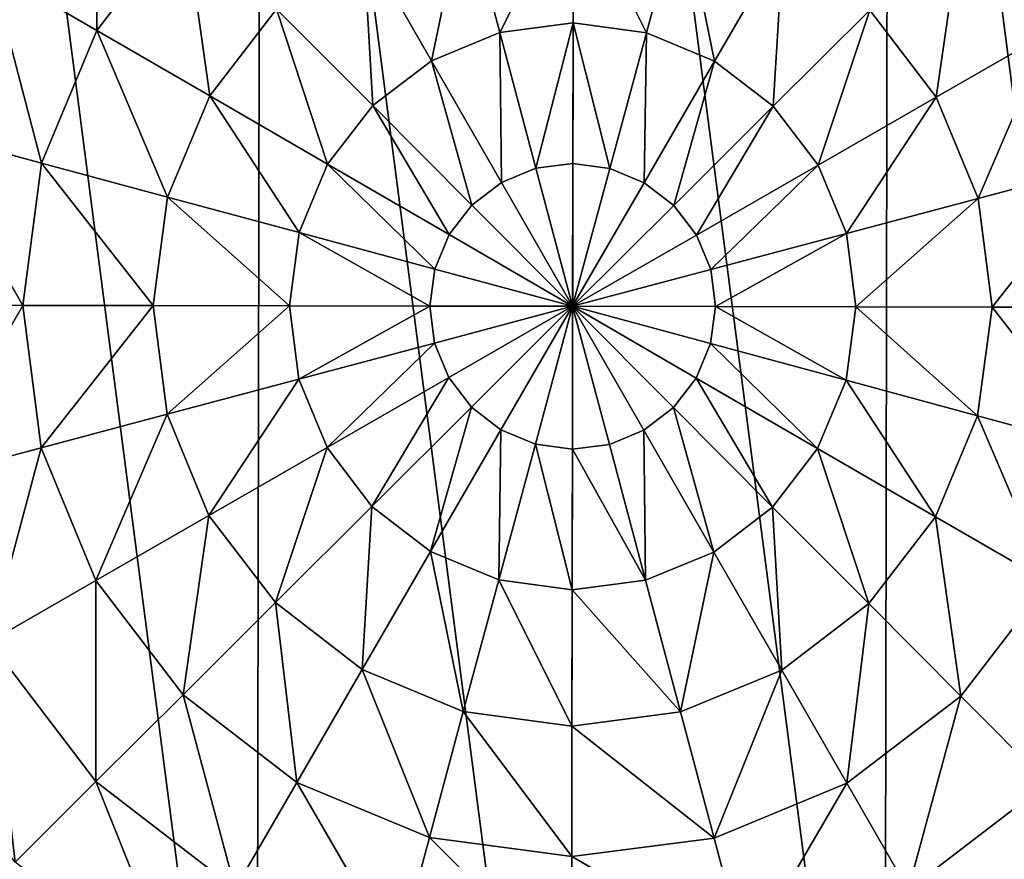
# Model space of a CAD drawing. Extents: x 0 to 4871, y 0 to 4877.
# Drawn here: x 549 to 754, y 1609 to 1784 of the extents above; entities that cross this region are included whole.
import ezdxf

# ---------------------------------------------------------------- set-up
doc = ezdxf.new("R2010")
doc.units = 0
doc.header["$LTSCALE"] = 25.4
doc.layers.get('0').update_dxf_attribs({"color": 13, "linetype": 'CONTINUOUS'})

msp = doc.modelspace()

# ---------------------------------------------------------------- meshes
at = {"color": 95}
mesh = msp.add_polyface(dxfattribs=at)
corners = [(420.51, 1659.49), (420.74, 1789.93), (412.04, 1724.73), (445.58, 1598.67), (446.02, 1850.67), (485.54, 1546.41), (486.16, 1902.79), (537.66, 1506.27), (538.42, 1942.74), (598.39, 1480.99), (599.24, 1967.81), (663.6, 1472.29), (664.48, 1976.29), (728.83, 1480.76), (729.68, 1967.59), (789.66, 1505.83), (790.42, 1942.3), (841.92, 1545.78), (842.54, 1902.17), (882.06, 1597.91), (882.5, 1849.91), (907.34, 1658.64), (907.56, 1789.08), (916.04, 1723.85), (911.8, 1756.47)]
mesh.append_faces([[corners[k] for k in face] for face in [(0, 1, 2), (22, 23, 24)]], dxfattribs={"vtx0": -1, "color": 95})
mesh.append_faces([[corners[k] for k in face] for face in [(1, 3, 4), (4, 5, 6), (6, 7, 8), (8, 9, 10), (10, 11, 12), (12, 13, 14), (14, 15, 16), (16, 17, 18), (18, 19, 20), (20, 21, 22)]], dxfattribs={"vtx0": -1, "vtx1": -1, "color": 95})
mesh.append_faces([[corners[k] for k in face] for face in [(1, 0, 3), (4, 3, 5), (6, 5, 7), (8, 7, 9), (10, 9, 11), (12, 11, 13), (14, 13, 15), (16, 15, 17), (18, 17, 19), (20, 19, 21), (22, 21, 23)]], dxfattribs={"vtx0": -1, "vtx2": -1, "color": 95})
mesh = msp.add_polyface(dxfattribs=at)
corners = [(565.35, 1823.32, 193.62), (565.19, 1781.59, 211.14), (543.09, 1794.4, 193.62), (583.39, 1805.22, 211.14)]
mesh.append_faces([[corners[k] for k in face] for face in [(0, 1, 2), (1, 0, 3)]], dxfattribs={"vtx0": -1, "color": 95})
mesh = msp.add_polyface(dxfattribs=at)
corners = [(763.07, 1822.97, 193.62), (763.09, 1781.24, 211.14), (744.97, 1804.94, 211.14), (785.23, 1793.98, 193.62)]
mesh.append_faces([[corners[k] for k in face] for face in [(0, 1, 2), (1, 0, 3)]], dxfattribs={"vtx0": -1, "color": 95})
mesh = msp.add_polyface(dxfattribs=at)
corners = [(664.19, 1811.45, 225.32), (648.91, 1781.16, 235.98), (641.63, 1808.52, 225.32), (664.14, 1783.14, 235.98)]
mesh.append_faces([[corners[k] for k in face] for face in [(0, 1, 2), (1, 0, 3)]], dxfattribs={"vtx0": -1, "color": 95})
mesh = msp.add_polyface(dxfattribs=at)
corners = [(664.19, 1811.45, 225.32), (679.37, 1781.1, 235.98), (664.14, 1783.14, 235.98), (686.74, 1808.44, 225.32)]
mesh.append_faces([[corners[k] for k in face] for face in [(0, 1, 2), (1, 0, 3)]], dxfattribs={"vtx0": -1, "color": 95})
mesh = msp.add_polyface(dxfattribs=at)
corners = [(641.63, 1808.52, 225.32), (634.7, 1775.3, 235.98), (620.59, 1799.85, 225.32), (648.91, 1781.16, 235.98)]
mesh.append_faces([[corners[k] for k in face] for face in [(0, 1, 2), (1, 0, 3)]], dxfattribs={"vtx0": -1, "color": 95})
mesh = msp.add_polyface(dxfattribs=at)
corners = [(686.74, 1808.44, 225.32), (693.55, 1775.2, 235.98), (679.37, 1781.1, 235.98), (707.75, 1799.69, 225.32)]
mesh.append_faces([[corners[k] for k in face] for face in [(0, 1, 2), (1, 0, 3)]], dxfattribs={"vtx0": -1, "color": 95})
mesh = msp.add_polyface(dxfattribs=at)
corners = [(583.39, 1805.22, 211.14), (588.63, 1768, 225.32), (565.19, 1781.59, 211.14), (602.51, 1786.03, 225.32)]
mesh.append_faces([[corners[k] for k in face] for face in [(0, 1, 2), (1, 0, 3)]], dxfattribs={"vtx0": -1, "color": 95})
mesh = msp.add_polyface(dxfattribs=at)
corners = [(744.97, 1804.94, 211.14), (739.6, 1767.73, 225.32), (725.78, 1785.81, 225.32), (763.09, 1781.24, 211.14)]
mesh.append_faces([[corners[k] for k in face] for face in [(0, 1, 2), (1, 0, 3)]], dxfattribs={"vtx0": -1, "color": 95})
mesh = msp.add_polyface(dxfattribs=at)
corners = [(620.59, 1799.85, 225.32), (622.5, 1765.97, 235.98), (602.51, 1786.03, 225.32), (634.7, 1775.3, 235.98)]
mesh.append_faces([[corners[k] for k in face] for face in [(0, 1, 2), (1, 0, 3)]], dxfattribs={"vtx0": -1, "color": 95})
mesh = msp.add_polyface(dxfattribs=at)
corners = [(707.75, 1799.69, 225.32), (705.72, 1765.83, 235.98), (693.55, 1775.2, 235.98), (725.78, 1785.81, 225.32)]
mesh.append_faces([[corners[k] for k in face] for face in [(0, 1, 2), (1, 0, 3)]], dxfattribs={"vtx0": -1, "color": 95})
mesh = msp.add_polyface(dxfattribs=at)
corners = [(543.09, 1794.4, 193.62), (553.72, 1754.05, 211.14), (529.06, 1760.71, 193.62), (565.19, 1781.59, 211.14)]
mesh.append_faces([[corners[k] for k in face] for face in [(0, 1, 2), (1, 0, 3)]], dxfattribs={"vtx0": -1, "color": 95})
mesh = msp.add_polyface(dxfattribs=at)
corners = [(602.51, 1786.03, 225.32), (613.12, 1753.8, 235.98), (588.63, 1768, 225.32), (622.5, 1765.97, 235.98)]
mesh.append_faces([[corners[k] for k in face] for face in [(0, 1, 2), (1, 0, 3)]], dxfattribs={"vtx0": -1, "color": 95})
mesh = msp.add_polyface(dxfattribs=at)
corners = [(725.78, 1785.81, 225.32), (715.05, 1753.62, 235.98), (705.72, 1765.83, 235.98), (739.6, 1767.73, 225.32)]
mesh.append_faces([[corners[k] for k in face] for face in [(0, 1, 2), (1, 0, 3)]], dxfattribs={"vtx0": -1, "color": 95})
mesh = msp.add_polyface(dxfattribs=at)
corners = [(664.14, 1783.14, 235.98), (656.41, 1752.96, 242.98), (648.91, 1781.16, 235.98), (664.09, 1753.96, 242.98)]
mesh.append_faces([[corners[k] for k in face] for face in [(0, 1, 2), (1, 0, 3)]], dxfattribs={"vtx0": -1, "color": 95})
mesh = msp.add_polyface(dxfattribs=at)
corners = [(664.14, 1783.14, 235.98), (671.77, 1752.94, 242.98), (664.09, 1753.96, 242.98), (679.37, 1781.1, 235.98)]
mesh.append_faces([[corners[k] for k in face] for face in [(0, 1, 2), (1, 0, 3)]], dxfattribs={"vtx0": -1, "color": 95})
mesh = msp.add_polyface(dxfattribs=at)
corners = [(565.19, 1781.59, 211.14), (579.89, 1746.99, 225.32), (553.72, 1754.05, 211.14), (588.63, 1768, 225.32)]
mesh.append_faces([[corners[k] for k in face] for face in [(0, 1, 2), (1, 0, 3)]], dxfattribs={"vtx0": -1, "color": 95})
mesh = msp.add_polyface(dxfattribs=at)
corners = [(648.91, 1781.16, 235.98), (649.24, 1750.01, 242.98), (634.7, 1775.3, 235.98), (656.41, 1752.96, 242.98)]
mesh.append_faces([[corners[k] for k in face] for face in [(0, 1, 2), (1, 0, 3)]], dxfattribs={"vtx0": -1, "color": 95})
mesh = msp.add_polyface(dxfattribs=at)
corners = [(679.37, 1781.1, 235.98), (678.92, 1749.96, 242.98), (671.77, 1752.94, 242.98), (693.55, 1775.2, 235.98)]
mesh.append_faces([[corners[k] for k in face] for face in [(0, 1, 2), (1, 0, 3)]], dxfattribs={"vtx0": -1, "color": 95})
mesh = msp.add_polyface(dxfattribs=at)
corners = [(763.09, 1781.24, 211.14), (748.27, 1746.7, 225.32), (739.6, 1767.73, 225.32), (774.45, 1753.67, 211.14)]
mesh.append_faces([[corners[k] for k in face] for face in [(0, 1, 2), (1, 0, 3)]], dxfattribs={"vtx0": -1, "color": 95})
mesh = msp.add_polyface(dxfattribs=at)
corners = [(634.7, 1775.3, 235.98), (643.09, 1745.31, 242.98), (622.5, 1765.97, 235.98), (649.24, 1750.01, 242.98)]
mesh.append_faces([[corners[k] for k in face] for face in [(0, 1, 2), (1, 0, 3)]], dxfattribs={"vtx0": -1, "color": 95})
mesh = msp.add_polyface(dxfattribs=at)
corners = [(693.55, 1775.2, 235.98), (685.06, 1745.23, 242.98), (678.92, 1749.96, 242.98), (705.72, 1765.83, 235.98)]
mesh.append_faces([[corners[k] for k in face] for face in [(0, 1, 2), (1, 0, 3)]], dxfattribs={"vtx0": -1, "color": 95})
mesh = msp.add_polyface(dxfattribs=at)
corners = [(588.63, 1768, 225.32), (607.22, 1739.62, 235.98), (579.89, 1746.99, 225.32), (613.12, 1753.8, 235.98)]
mesh.append_faces([[corners[k] for k in face] for face in [(0, 1, 2), (1, 0, 3)]], dxfattribs={"vtx0": -1, "color": 95})
mesh = msp.add_polyface(dxfattribs=at)
corners = [(739.6, 1767.73, 225.32), (720.91, 1739.42, 235.98), (715.05, 1753.62, 235.98), (748.27, 1746.7, 225.32)]
mesh.append_faces([[corners[k] for k in face] for face in [(0, 1, 2), (1, 0, 3)]], dxfattribs={"vtx0": -1, "color": 95})
mesh = msp.add_polyface(dxfattribs=at)
corners = [(622.5, 1765.97, 235.98), (638.36, 1739.17, 242.98), (613.12, 1753.8, 235.98), (643.09, 1745.31, 242.98)]
mesh.append_faces([[corners[k] for k in face] for face in [(0, 1, 2), (1, 0, 3)]], dxfattribs={"vtx0": -1, "color": 95})
mesh = msp.add_polyface(dxfattribs=at)
corners = [(705.72, 1765.83, 235.98), (689.76, 1739.08, 242.98), (685.06, 1745.23, 242.98), (715.05, 1753.62, 235.98)]
mesh.append_faces([[corners[k] for k in face] for face in [(0, 1, 2), (1, 0, 3)]], dxfattribs={"vtx0": -1, "color": 95})
mesh = msp.add_polyface(dxfattribs=at)
corners = [(529.06, 1760.71, 193.62), (549.78, 1724.49, 211.14), (524.23, 1724.53, 193.62), (553.72, 1754.05, 211.14)]
mesh.append_faces([[corners[k] for k in face] for face in [(0, 1, 2), (1, 0, 3)]], dxfattribs={"vtx0": -1, "color": 95})
mesh = msp.add_polyface(dxfattribs=at)
corners = [(553.72, 1754.05, 211.14), (576.88, 1724.44, 225.32), (549.78, 1724.49, 211.14), (579.89, 1746.99, 225.32)]
mesh.append_faces([[corners[k] for k in face] for face in [(0, 1, 2), (1, 0, 3)]], dxfattribs={"vtx0": -1, "color": 95})
mesh = msp.add_polyface(dxfattribs=at)
corners = [(613.12, 1753.8, 235.98), (635.39, 1732.02, 242.98), (607.22, 1739.62, 235.98), (638.36, 1739.17, 242.98)]
mesh.append_faces([[corners[k] for k in face] for face in [(0, 1, 2), (1, 0, 3)]], dxfattribs={"vtx0": -1, "color": 95})
mesh = msp.add_polyface(dxfattribs=at)
corners = [(664.09, 1753.96, 242.98), (664.04, 1724.29, 246.24), (656.41, 1752.96, 242.98)]
mesh.append_faces([[corners[k] for k in face] for face in [(0, 1, 2)]], dxfattribs={"color": 95})
mesh = msp.add_polyface(dxfattribs=at)
corners = [(671.77, 1752.94, 242.98), (664.04, 1724.29, 246.24), (664.09, 1753.96, 242.98)]
mesh.append_faces([[corners[k] for k in face] for face in [(0, 1, 2)]], dxfattribs={"color": 95})
mesh = msp.add_polyface(dxfattribs=at)
corners = [(715.05, 1753.62, 235.98), (692.72, 1731.92, 242.98), (689.76, 1739.08, 242.98), (720.91, 1739.42, 235.98)]
mesh.append_faces([[corners[k] for k in face] for face in [(0, 1, 2), (1, 0, 3)]], dxfattribs={"vtx0": -1, "color": 95})
mesh = msp.add_polyface(dxfattribs=at)
corners = [(774.45, 1753.67, 211.14), (751.2, 1724.13, 225.32), (748.27, 1746.7, 225.32), (778.29, 1724.09, 211.14)]
mesh.append_faces([[corners[k] for k in face] for face in [(0, 1, 2), (1, 0, 3)]], dxfattribs={"vtx0": -1, "color": 95})
mesh = msp.add_polyface(dxfattribs=at)
corners = [(664.04, 1724.29, 246.24), (649.24, 1750.01, 242.98), (656.41, 1752.96, 242.98)]
mesh.append_faces([[corners[k] for k in face] for face in [(0, 1, 2)]], dxfattribs={"color": 95})
mesh = msp.add_polyface(dxfattribs=at)
corners = [(678.92, 1749.96, 242.98), (664.04, 1724.29, 246.24), (671.77, 1752.94, 242.98)]
mesh.append_faces([[corners[k] for k in face] for face in [(0, 1, 2)]], dxfattribs={"color": 95})
mesh = msp.add_polyface(dxfattribs=at)
corners = [(664.04, 1724.29, 246.24), (643.09, 1745.31, 242.98), (649.24, 1750.01, 242.98)]
mesh.append_faces([[corners[k] for k in face] for face in [(0, 1, 2)]], dxfattribs={"color": 95})
mesh = msp.add_polyface(dxfattribs=at)
corners = [(685.06, 1745.23, 242.98), (664.04, 1724.29, 246.24), (678.92, 1749.96, 242.98)]
mesh.append_faces([[corners[k] for k in face] for face in [(0, 1, 2)]], dxfattribs={"color": 95})
mesh = msp.add_polyface(dxfattribs=at)
corners = [(579.89, 1746.99, 225.32), (605.19, 1724.39, 235.98), (576.88, 1724.44, 225.32), (607.22, 1739.62, 235.98)]
mesh.append_faces([[corners[k] for k in face] for face in [(0, 1, 2), (1, 0, 3)]], dxfattribs={"vtx0": -1, "color": 95})
mesh = msp.add_polyface(dxfattribs=at)
corners = [(664.04, 1724.29, 246.24), (638.36, 1739.17, 242.98), (643.09, 1745.31, 242.98)]
mesh.append_faces([[corners[k] for k in face] for face in [(0, 1, 2)]], dxfattribs={"color": 95})
mesh = msp.add_polyface(dxfattribs=at)
corners = [(689.76, 1739.08, 242.98), (664.04, 1724.29, 246.24), (685.06, 1745.23, 242.98)]
mesh.append_faces([[corners[k] for k in face] for face in [(0, 1, 2)]], dxfattribs={"color": 95})
mesh = msp.add_polyface(dxfattribs=at)
corners = [(748.27, 1746.7, 225.32), (722.89, 1724.18, 235.98), (720.91, 1739.42, 235.98), (751.2, 1724.13, 225.32)]
mesh.append_faces([[corners[k] for k in face] for face in [(0, 1, 2), (1, 0, 3)]], dxfattribs={"vtx0": -1, "color": 95})
mesh = msp.add_polyface(dxfattribs=at)
corners = [(607.22, 1739.62, 235.98), (634.36, 1724.34, 242.98), (605.19, 1724.39, 235.98), (635.39, 1732.02, 242.98)]
mesh.append_faces([[corners[k] for k in face] for face in [(0, 1, 2), (1, 0, 3)]], dxfattribs={"vtx0": -1, "color": 95})
mesh = msp.add_polyface(dxfattribs=at)
corners = [(664.04, 1724.29, 246.24), (635.39, 1732.02, 242.98), (638.36, 1739.17, 242.98)]
mesh.append_faces([[corners[k] for k in face] for face in [(0, 1, 2)]], dxfattribs={"color": 95})
mesh = msp.add_polyface(dxfattribs=at)
corners = [(692.72, 1731.92, 242.98), (664.04, 1724.29, 246.24), (689.76, 1739.08, 242.98)]
mesh.append_faces([[corners[k] for k in face] for face in [(0, 1, 2)]], dxfattribs={"color": 95})
mesh = msp.add_polyface(dxfattribs=at)
corners = [(720.91, 1739.42, 235.98), (693.71, 1724.23, 242.98), (692.72, 1731.92, 242.98), (722.89, 1724.18, 235.98)]
mesh.append_faces([[corners[k] for k in face] for face in [(0, 1, 2), (1, 0, 3)]], dxfattribs={"vtx0": -1, "color": 95})
mesh = msp.add_polyface(dxfattribs=at)
corners = [(664.04, 1724.29, 246.24), (634.36, 1724.34, 242.98), (635.39, 1732.02, 242.98)]
mesh.append_faces([[corners[k] for k in face] for face in [(0, 1, 2)]], dxfattribs={"color": 95})
mesh = msp.add_polyface(dxfattribs=at)
corners = [(693.71, 1724.23, 242.98), (664.04, 1724.29, 246.24), (692.72, 1731.92, 242.98)]
mesh.append_faces([[corners[k] for k in face] for face in [(0, 1, 2)]], dxfattribs={"color": 95})
mesh = msp.add_polyface(dxfattribs=at)
corners = [(549.78, 1724.49, 211.14), (528.93, 1688.34, 193.62), (524.23, 1724.53, 193.62), (553.62, 1694.91, 211.14)]
mesh.append_faces([[corners[k] for k in face] for face in [(0, 1, 2), (1, 0, 3)]], dxfattribs={"vtx0": -1, "color": 95})
mesh = msp.add_polyface(dxfattribs=at)
corners = [(576.88, 1724.44, 225.32), (553.62, 1694.91, 211.14), (549.78, 1724.49, 211.14), (579.81, 1701.87, 225.32)]
mesh.append_faces([[corners[k] for k in face] for face in [(0, 1, 2), (1, 0, 3)]], dxfattribs={"vtx0": -1, "color": 95})
mesh = msp.add_polyface(dxfattribs=at)
corners = [(605.19, 1724.39, 235.98), (579.81, 1701.87, 225.32), (576.88, 1724.44, 225.32), (607.17, 1709.15, 235.98)]
mesh.append_faces([[corners[k] for k in face] for face in [(0, 1, 2), (1, 0, 3)]], dxfattribs={"vtx0": -1, "color": 95})
mesh = msp.add_polyface(dxfattribs=at)
corners = [(634.36, 1724.34, 242.98), (607.17, 1709.15, 235.98), (605.19, 1724.39, 235.98), (635.36, 1716.66, 242.98)]
mesh.append_faces([[corners[k] for k in face] for face in [(0, 1, 2), (1, 0, 3)]], dxfattribs={"vtx0": -1, "color": 95})
mesh = msp.add_polyface(dxfattribs=at)
corners = [(664.04, 1724.29, 246.24), (635.36, 1716.66, 242.98), (634.36, 1724.34, 242.98)]
mesh.append_faces([[corners[k] for k in face] for face in [(0, 1, 2)]], dxfattribs={"color": 95})
mesh = msp.add_polyface(dxfattribs=at)
corners = [(664.04, 1724.29, 246.24), (638.31, 1709.49, 242.98), (635.36, 1716.66, 242.98)]
mesh.append_faces([[corners[k] for k in face] for face in [(0, 1, 2)]], dxfattribs={"color": 95})
mesh = msp.add_polyface(dxfattribs=at)
corners = [(664.04, 1724.29, 246.24), (643.02, 1703.34, 242.98), (638.31, 1709.49, 242.98)]
mesh.append_faces([[corners[k] for k in face] for face in [(0, 1, 2)]], dxfattribs={"color": 95})
mesh = msp.add_polyface(dxfattribs=at)
corners = [(664.04, 1724.29, 246.24), (649.15, 1698.61, 242.98), (643.02, 1703.34, 242.98)]
mesh.append_faces([[corners[k] for k in face] for face in [(0, 1, 2)]], dxfattribs={"color": 95})
mesh = msp.add_polyface(dxfattribs=at)
corners = [(664.04, 1724.29, 246.24), (656.31, 1695.63, 242.98), (649.15, 1698.61, 242.98)]
mesh.append_faces([[corners[k] for k in face] for face in [(0, 1, 2)]], dxfattribs={"color": 95})
mesh = msp.add_polyface(dxfattribs=at)
corners = [(664.04, 1724.29, 246.24), (663.99, 1694.61, 242.98), (656.31, 1695.63, 242.98)]
mesh.append_faces([[corners[k] for k in face] for face in [(0, 1, 2)]], dxfattribs={"color": 95})
mesh = msp.add_polyface(dxfattribs=at)
corners = [(671.67, 1695.61, 242.98), (663.99, 1694.61, 242.98), (664.04, 1724.29, 246.24)]
mesh.append_faces([[corners[k] for k in face] for face in [(0, 1, 2)]], dxfattribs={"color": 95})
mesh = msp.add_polyface(dxfattribs=at)
corners = [(684.98, 1703.27, 242.98), (678.83, 1698.56, 242.98), (664.04, 1724.29, 246.24)]
mesh.append_faces([[corners[k] for k in face] for face in [(0, 1, 2)]], dxfattribs={"color": 95})
mesh = msp.add_polyface(dxfattribs=at)
corners = [(692.69, 1716.56, 242.98), (689.71, 1709.4, 242.98), (664.04, 1724.29, 246.24)]
mesh.append_faces([[corners[k] for k in face] for face in [(0, 1, 2)]], dxfattribs={"color": 95})
mesh = msp.add_polyface(dxfattribs=at)
corners = [(689.71, 1709.4, 242.98), (684.98, 1703.27, 242.98), (664.04, 1724.29, 246.24)]
mesh.append_faces([[corners[k] for k in face] for face in [(0, 1, 2)]], dxfattribs={"color": 95})
mesh = msp.add_polyface(dxfattribs=at)
corners = [(693.71, 1724.23, 242.98), (692.69, 1716.56, 242.98), (664.04, 1724.29, 246.24)]
mesh.append_faces([[corners[k] for k in face] for face in [(0, 1, 2)]], dxfattribs={"color": 95})
mesh = msp.add_polyface(dxfattribs=at)
corners = [(678.83, 1698.56, 242.98), (671.67, 1695.61, 242.98), (664.04, 1724.29, 246.24)]
mesh.append_faces([[corners[k] for k in face] for face in [(0, 1, 2)]], dxfattribs={"color": 95})
mesh = msp.add_polyface(dxfattribs=at)
corners = [(693.71, 1724.23, 242.98), (720.86, 1708.96, 235.98), (692.69, 1716.56, 242.98), (722.89, 1724.18, 235.98)]
mesh.append_faces([[corners[k] for k in face] for face in [(0, 1, 2), (1, 0, 3)]], dxfattribs={"vtx0": -1, "color": 95})
mesh = msp.add_polyface(dxfattribs=at)
corners = [(722.89, 1724.18, 235.98), (748.19, 1701.58, 225.32), (720.86, 1708.96, 235.98), (751.2, 1724.13, 225.32)]
mesh.append_faces([[corners[k] for k in face] for face in [(0, 1, 2), (1, 0, 3)]], dxfattribs={"vtx0": -1, "color": 95})
mesh = msp.add_polyface(dxfattribs=at)
corners = [(751.2, 1724.13, 225.32), (774.35, 1694.52, 211.14), (748.19, 1701.58, 225.32), (778.29, 1724.09, 211.14)]
mesh.append_faces([[corners[k] for k in face] for face in [(0, 1, 2), (1, 0, 3)]], dxfattribs={"vtx0": -1, "color": 95})
mesh = msp.add_polyface(dxfattribs=at)
corners = [(635.36, 1716.66, 242.98), (613.02, 1694.95, 235.98), (607.17, 1709.15, 235.98), (638.31, 1709.49, 242.98)]
mesh.append_faces([[corners[k] for k in face] for face in [(0, 1, 2), (1, 0, 3)]], dxfattribs={"vtx0": -1, "color": 95})
mesh = msp.add_polyface(dxfattribs=at)
corners = [(692.69, 1716.56, 242.98), (714.95, 1694.77, 235.98), (689.71, 1709.4, 242.98), (720.86, 1708.96, 235.98)]
mesh.append_faces([[corners[k] for k in face] for face in [(0, 1, 2), (1, 0, 3)]], dxfattribs={"vtx0": -1, "color": 95})
mesh = msp.add_polyface(dxfattribs=at)
corners = [(607.17, 1709.15, 235.98), (588.48, 1680.84, 225.32), (579.81, 1701.87, 225.32), (613.02, 1694.95, 235.98)]
mesh.append_faces([[corners[k] for k in face] for face in [(0, 1, 2), (1, 0, 3)]], dxfattribs={"vtx0": -1, "color": 95})
mesh = msp.add_polyface(dxfattribs=at)
corners = [(638.31, 1709.49, 242.98), (622.35, 1682.75, 235.98), (613.02, 1694.95, 235.98), (643.02, 1703.34, 242.98)]
mesh.append_faces([[corners[k] for k in face] for face in [(0, 1, 2), (1, 0, 3)]], dxfattribs={"vtx0": -1, "color": 95})
mesh = msp.add_polyface(dxfattribs=at)
corners = [(689.71, 1709.4, 242.98), (705.58, 1682.6, 235.98), (684.98, 1703.27, 242.98), (714.95, 1694.77, 235.98)]
mesh.append_faces([[corners[k] for k in face] for face in [(0, 1, 2), (1, 0, 3)]], dxfattribs={"vtx0": -1, "color": 95})
mesh = msp.add_polyface(dxfattribs=at)
corners = [(720.86, 1708.96, 235.98), (739.44, 1680.57, 225.32), (714.95, 1694.77, 235.98), (748.19, 1701.58, 225.32)]
mesh.append_faces([[corners[k] for k in face] for face in [(0, 1, 2), (1, 0, 3)]], dxfattribs={"vtx0": -1, "color": 95})
mesh = msp.add_polyface(dxfattribs=at)
corners = [(643.02, 1703.34, 242.98), (634.52, 1673.37, 235.98), (622.35, 1682.75, 235.98), (649.15, 1698.61, 242.98)]
mesh.append_faces([[corners[k] for k in face] for face in [(0, 1, 2), (1, 0, 3)]], dxfattribs={"vtx0": -1, "color": 95})
mesh = msp.add_polyface(dxfattribs=at)
corners = [(684.98, 1703.27, 242.98), (693.37, 1673.27, 235.98), (678.83, 1698.56, 242.98), (705.58, 1682.6, 235.98)]
mesh.append_faces([[corners[k] for k in face] for face in [(0, 1, 2), (1, 0, 3)]], dxfattribs={"vtx0": -1, "color": 95})
mesh = msp.add_polyface(dxfattribs=at)
corners = [(579.81, 1701.87, 225.32), (564.99, 1667.33, 211.14), (553.62, 1694.91, 211.14), (588.48, 1680.84, 225.32)]
mesh.append_faces([[corners[k] for k in face] for face in [(0, 1, 2), (1, 0, 3)]], dxfattribs={"vtx0": -1, "color": 95})
mesh = msp.add_polyface(dxfattribs=at)
corners = [(748.19, 1701.58, 225.32), (762.89, 1666.98, 211.14), (739.44, 1680.57, 225.32), (774.35, 1694.52, 211.14)]
mesh.append_faces([[corners[k] for k in face] for face in [(0, 1, 2), (1, 0, 3)]], dxfattribs={"vtx0": -1, "color": 95})
mesh = msp.add_polyface(dxfattribs=at)
corners = [(649.15, 1698.61, 242.98), (648.71, 1667.47, 235.98), (634.52, 1673.37, 235.98), (656.31, 1695.63, 242.98)]
mesh.append_faces([[corners[k] for k in face] for face in [(0, 1, 2), (1, 0, 3)]], dxfattribs={"vtx0": -1, "color": 95})
mesh = msp.add_polyface(dxfattribs=at)
corners = [(678.83, 1698.56, 242.98), (679.17, 1667.41, 235.98), (671.67, 1695.61, 242.98), (693.37, 1673.27, 235.98)]
mesh.append_faces([[corners[k] for k in face] for face in [(0, 1, 2), (1, 0, 3)]], dxfattribs={"vtx0": -1, "color": 95})
mesh = msp.add_polyface(dxfattribs=at)
corners = [(553.62, 1694.91, 211.14), (542.84, 1654.6, 193.62), (528.93, 1688.34, 193.62), (564.99, 1667.33, 211.14)]
mesh.append_faces([[corners[k] for k in face] for face in [(0, 1, 2), (1, 0, 3)]], dxfattribs={"vtx0": -1, "color": 95})
mesh = msp.add_polyface(dxfattribs=at)
corners = [(613.02, 1694.95, 235.98), (602.3, 1662.76, 225.32), (588.48, 1680.84, 225.32), (622.35, 1682.75, 235.98)]
mesh.append_faces([[corners[k] for k in face] for face in [(0, 1, 2), (1, 0, 3)]], dxfattribs={"vtx0": -1, "color": 95})
mesh = msp.add_polyface(dxfattribs=at)
corners = [(656.31, 1695.63, 242.98), (663.93, 1665.44, 235.98), (648.71, 1667.47, 235.98), (663.99, 1694.61, 242.98)]
mesh.append_faces([[corners[k] for k in face] for face in [(0, 1, 2), (1, 0, 3)]], dxfattribs={"vtx0": -1, "color": 95})
mesh = msp.add_polyface(dxfattribs=at)
corners = [(663.99, 1694.61, 242.98), (679.17, 1667.41, 235.98), (663.93, 1665.44, 235.98), (671.67, 1695.61, 242.98)]
mesh.append_faces([[corners[k] for k in face] for face in [(0, 1, 2), (1, 0, 3)]], dxfattribs={"vtx0": -1, "color": 95})
mesh = msp.add_polyface(dxfattribs=at)
corners = [(714.95, 1694.77, 235.98), (725.56, 1662.55, 225.32), (705.58, 1682.6, 235.98), (739.44, 1680.57, 225.32)]
mesh.append_faces([[corners[k] for k in face] for face in [(0, 1, 2), (1, 0, 3)]], dxfattribs={"vtx0": -1, "color": 95})
mesh = msp.add_polyface(dxfattribs=at)
corners = [(622.35, 1682.75, 235.98), (620.33, 1648.88, 225.32), (602.3, 1662.76, 225.32), (634.52, 1673.37, 235.98)]
mesh.append_faces([[corners[k] for k in face] for face in [(0, 1, 2), (1, 0, 3)]], dxfattribs={"vtx0": -1, "color": 95})
mesh = msp.add_polyface(dxfattribs=at)
corners = [(705.58, 1682.6, 235.98), (707.49, 1648.73, 225.32), (693.37, 1673.27, 235.98), (725.56, 1662.55, 225.32)]
mesh.append_faces([[corners[k] for k in face] for face in [(0, 1, 2), (1, 0, 3)]], dxfattribs={"vtx0": -1, "color": 95})
mesh = msp.add_polyface(dxfattribs=at)
corners = [(588.48, 1680.84, 225.32), (583.1, 1643.64, 211.14), (564.99, 1667.33, 211.14), (602.3, 1662.76, 225.32)]
mesh.append_faces([[corners[k] for k in face] for face in [(0, 1, 2), (1, 0, 3)]], dxfattribs={"vtx0": -1, "color": 95})
mesh = msp.add_polyface(dxfattribs=at)
corners = [(739.44, 1680.57, 225.32), (744.69, 1643.35, 211.14), (725.56, 1662.55, 225.32), (762.89, 1666.98, 211.14)]
mesh.append_faces([[corners[k] for k in face] for face in [(0, 1, 2), (1, 0, 3)]], dxfattribs={"vtx0": -1, "color": 95})
mesh = msp.add_polyface(dxfattribs=at)
corners = [(634.52, 1673.37, 235.98), (641.33, 1640.13, 225.32), (620.33, 1648.88, 225.32), (648.71, 1667.47, 235.98)]
mesh.append_faces([[corners[k] for k in face] for face in [(0, 1, 2), (1, 0, 3)]], dxfattribs={"vtx0": -1, "color": 95})
mesh = msp.add_polyface(dxfattribs=at)
corners = [(693.37, 1673.27, 235.98), (686.45, 1640.06, 225.32), (679.17, 1667.41, 235.98), (707.49, 1648.73, 225.32)]
mesh.append_faces([[corners[k] for k in face] for face in [(0, 1, 2), (1, 0, 3)]], dxfattribs={"vtx0": -1, "color": 95})
mesh = msp.add_polyface(dxfattribs=at)
corners = [(564.99, 1667.33, 211.14), (565.01, 1625.6, 193.62), (542.84, 1654.6, 193.62), (583.1, 1643.64, 211.14)]
mesh.append_faces([[corners[k] for k in face] for face in [(0, 1, 2), (1, 0, 3)]], dxfattribs={"vtx0": -1, "color": 95})
mesh = msp.add_polyface(dxfattribs=at)
corners = [(648.71, 1667.47, 235.98), (663.89, 1637.13, 225.32), (641.33, 1640.13, 225.32), (663.93, 1665.44, 235.98)]
mesh.append_faces([[corners[k] for k in face] for face in [(0, 1, 2), (1, 0, 3)]], dxfattribs={"vtx0": -1, "color": 95})
mesh = msp.add_polyface(dxfattribs=at)
corners = [(663.93, 1665.44, 235.98), (686.45, 1640.06, 225.32), (663.89, 1637.13, 225.32), (679.17, 1667.41, 235.98)]
mesh.append_faces([[corners[k] for k in face] for face in [(0, 1, 2), (1, 0, 3)]], dxfattribs={"vtx0": -1, "color": 95})
mesh = msp.add_polyface(dxfattribs=at)
corners = [(762.89, 1666.98, 211.14), (762.72, 1625.26, 193.62), (744.69, 1643.35, 211.14), (784.99, 1654.17, 193.62)]
mesh.append_faces([[corners[k] for k in face] for face in [(0, 1, 2), (1, 0, 3)]], dxfattribs={"vtx0": -1, "color": 95})
mesh = msp.add_polyface(dxfattribs=at)
corners = [(602.3, 1662.76, 225.32), (606.74, 1625.44, 211.14), (583.1, 1643.64, 211.14), (620.33, 1648.88, 225.32)]
mesh.append_faces([[corners[k] for k in face] for face in [(0, 1, 2), (1, 0, 3)]], dxfattribs={"vtx0": -1, "color": 95})
mesh = msp.add_polyface(dxfattribs=at)
corners = [(725.56, 1662.55, 225.32), (720.99, 1625.24, 211.14), (707.49, 1648.73, 225.32), (744.69, 1643.35, 211.14)]
mesh.append_faces([[corners[k] for k in face] for face in [(0, 1, 2), (1, 0, 3)]], dxfattribs={"vtx0": -1, "color": 95})
mesh = msp.add_polyface(dxfattribs=at)
corners = [(542.84, 1654.6, 193.62), (548.23, 1608.89, 172.98), (522.31, 1642.79, 172.98), (565.01, 1625.6, 193.62)]
mesh.append_faces([[corners[k] for k in face] for face in [(0, 1, 2), (1, 0, 3)]], dxfattribs={"vtx0": -1, "color": 95})
mesh = msp.add_polyface(dxfattribs=at)
corners = [(620.33, 1648.88, 225.32), (634.27, 1613.97, 211.14), (606.74, 1625.44, 211.14), (641.33, 1640.13, 225.32)]
mesh.append_faces([[corners[k] for k in face] for face in [(0, 1, 2), (1, 0, 3)]], dxfattribs={"vtx0": -1, "color": 95})
mesh = msp.add_polyface(dxfattribs=at)
corners = [(707.49, 1648.73, 225.32), (693.42, 1613.87, 211.14), (686.45, 1640.06, 225.32), (720.99, 1625.24, 211.14)]
mesh.append_faces([[corners[k] for k in face] for face in [(0, 1, 2), (1, 0, 3)]], dxfattribs={"vtx0": -1, "color": 95})
mesh = msp.add_polyface(dxfattribs=at)
corners = [(583.1, 1643.64, 211.14), (593.92, 1603.33, 193.62), (565.01, 1625.6, 193.62), (606.74, 1625.44, 211.14)]
mesh.append_faces([[corners[k] for k in face] for face in [(0, 1, 2), (1, 0, 3)]], dxfattribs={"vtx0": -1, "color": 95})
mesh = msp.add_polyface(dxfattribs=at)
corners = [(744.69, 1643.35, 211.14), (733.73, 1603.09, 193.62), (720.99, 1625.24, 211.14), (762.72, 1625.26, 193.62)]
mesh.append_faces([[corners[k] for k in face] for face in [(0, 1, 2), (1, 0, 3)]], dxfattribs={"vtx0": -1, "color": 95})
mesh = msp.add_polyface(dxfattribs=at)
corners = [(641.33, 1640.13, 225.32), (663.84, 1610.03, 211.14), (634.27, 1613.97, 211.14), (663.89, 1637.13, 225.32)]
mesh.append_faces([[corners[k] for k in face] for face in [(0, 1, 2), (1, 0, 3)]], dxfattribs={"vtx0": -1, "color": 95})
mesh = msp.add_polyface(dxfattribs=at)
corners = [(663.89, 1637.13, 225.32), (693.42, 1613.87, 211.14), (663.84, 1610.03, 211.14), (686.45, 1640.06, 225.32)]
mesh.append_faces([[corners[k] for k in face] for face in [(0, 1, 2), (1, 0, 3)]], dxfattribs={"vtx0": -1, "color": 95})
mesh = msp.add_polyface(dxfattribs=at)
corners = [(565.01, 1625.6, 193.62), (582.05, 1582.85, 172.98), (548.23, 1608.89, 172.98), (593.92, 1603.33, 193.62)]
mesh.append_faces([[corners[k] for k in face] for face in [(0, 1, 2), (1, 0, 3)]], dxfattribs={"vtx0": -1, "color": 95})
mesh = msp.add_polyface(dxfattribs=at)
corners = [(606.74, 1625.44, 211.14), (627.62, 1589.31, 193.62), (593.92, 1603.33, 193.62), (634.27, 1613.97, 211.14)]
mesh.append_faces([[corners[k] for k in face] for face in [(0, 1, 2), (1, 0, 3)]], dxfattribs={"vtx0": -1, "color": 95})
mesh = msp.add_polyface(dxfattribs=at)
corners = [(720.99, 1625.24, 211.14), (699.99, 1589.18, 193.62), (693.42, 1613.87, 211.14), (733.73, 1603.09, 193.62)]
mesh.append_faces([[corners[k] for k in face] for face in [(0, 1, 2), (1, 0, 3)]], dxfattribs={"vtx0": -1, "color": 95})
mesh = msp.add_polyface(dxfattribs=at)
corners = [(762.72, 1625.26, 193.62), (745.53, 1582.56, 172.98), (733.73, 1603.09, 193.62), (779.44, 1608.48, 172.98)]
mesh.append_faces([[corners[k] for k in face] for face in [(0, 1, 2), (1, 0, 3)]], dxfattribs={"vtx0": -1, "color": 95})
mesh = msp.add_polyface(dxfattribs=at)
corners = [(634.27, 1613.97, 211.14), (663.79, 1584.48, 193.62), (627.62, 1589.31, 193.62), (663.84, 1610.03, 211.14)]
mesh.append_faces([[corners[k] for k in face] for face in [(0, 1, 2), (1, 0, 3)]], dxfattribs={"vtx0": -1, "color": 95})
mesh = msp.add_polyface(dxfattribs=at)
corners = [(663.84, 1610.03, 211.14), (699.99, 1589.18, 193.62), (663.79, 1584.48, 193.62), (693.42, 1613.87, 211.14)]
mesh.append_faces([[corners[k] for k in face] for face in [(0, 1, 2), (1, 0, 3)]], dxfattribs={"vtx0": -1, "color": 95})

doc.saveas('drawing.dxf')
